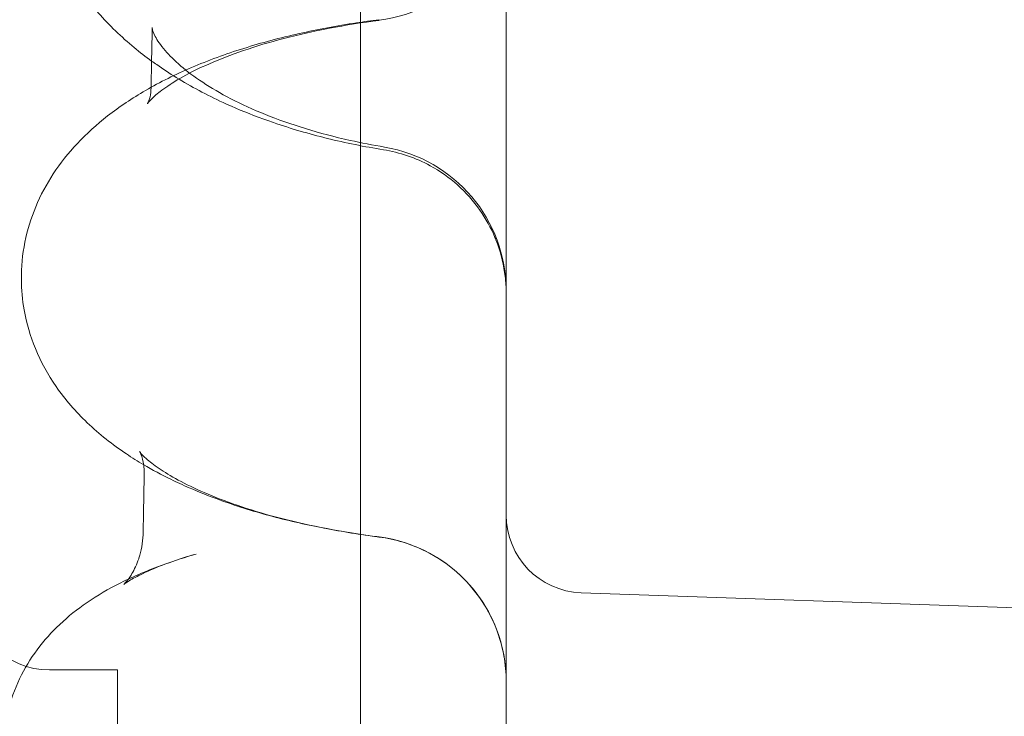
# Model space of a CAD drawing. Units: millimetres. Extents: x 22262 to 35294, y 20694 to 32730.
# Drawn here: x 28267 to 28368, y 28293 to 28365 of the extents above; entities that cross this region are included whole.
import ezdxf

# ---------------------------------------------------------------- set-up
doc = ezdxf.new("R2010")
doc.units = ezdxf.units.MM

# ---------------------------------------------------------------- blocks, each defined once
blk = doc.blocks.new('A$C40611AC4')
at = {"color": 0, "linetype": 'Continuous', "lineweight": 0}
for p, q in [((-4424.55, 1847), (-4424.55, 2083.57)), ((-4340.07, 1981.07), (-4401.83, 1983.22)), ((-4456.55, 1975.28), (-4449.55, 1975.28)), ((-4449.55, 1975.28), (-4449.55, 1955.28))]:
    blk.add_line(p, q, dxfattribs=at)
for centre, radius, start, end in [((-4424.55, 2057.01), 15, 277.4251, 0), ((-4424.55, 2014.29), 15, 0, 80.4853), ((-4401.55, 1991.22), 8, 180, 268), ((-4424.55, 1974.09), 15, 0, 82.6572), ((-4456.55, 1983.28), 8, 180, 270)]:
    blk.add_arc(centre, radius, start, end, dxfattribs=at)
at = {"color": 0, "linetype": 'Continuous', "lineweight": 0, "extrusion": (0, 0, -1)}
for centre, major_axis, ratio, start_param, end_param in [((-4424.55, 2057.01), (1.94, -14.87), 0.26954, -0.000118, -0.000015), ((-4460.73, 2038.95), (14.77, 2.32), 0.000004, 0, 0.000018), ((-4461.74, 1993.82), (14.85, 2.81), 0.000002, 0, 0.000009)]:
    blk.add_ellipse(centre, major_axis=major_axis, ratio=ratio, start_param=start_param, end_param=end_param, dxfattribs=at)
at = {"color": 0, "linetype": 'Continuous', "lineweight": 0}
for centre, major_axis, ratio, start_param, end_param in [((-4460.97, 2041.35), (15, 0.04), 0.836318, -0.016875, -0.00009), ((-4424.54, 2014.29), (2.47, 14.79), 0.246271, -0.00007, 0.000005), ((-4461.8, 1995.63), (15, 0.05), 0.903124, -0.005156, -0.000094), ((-4461.8, 1995.63), (15, 0.05), 0.903124, -0.017595, -0.005156), ((-4424.54, 1974.08), (1.9, 14.89), 0.260998, -0.000282, -0.000247)]:
    blk.add_ellipse(centre, major_axis=major_axis, ratio=ratio, start_param=start_param, end_param=end_param, dxfattribs=at)
for points, knots in [([(-4432.93, 2783), (-4432.9, 2782.83), (-4432.8, 2782.32), (-4432.64, 2781.48), (-4432.46, 2780.56), (-4432.29, 2779.73), (-4432.13, 2778.95), (-4431.97, 2778.15), (-4431.67, 2776.66), (-4431.21, 2774.49), (-4430.6, 2771.65), (-4429.98, 2768.81), (-4429.2, 2765.33), (-4428.25, 2761.22), (-4427.04, 2756.14), (-4425.71, 2750.73), (-4424.11, 2744.34), (-4422.3, 2737.26), (-4420.45, 2730.15), (-4418.75, 2723.64), (-4417.21, 2717.73), (-4415.67, 2711.77), (-4414.11, 2705.63), (-4412.52, 2699.28), (-4410.92, 2692.72), (-4409.37, 2686.09), (-4407.87, 2679.39), (-4406.21, 2671.54), (-4404.42, 2662.55), (-4402.56, 2652.42), (-4400.85, 2642.28), (-4399.27, 2632.13), (-4397.7, 2621.11), (-4396.16, 2609.24), (-4394.69, 2596.5), (-4393.36, 2583.75), (-4391.9, 2568.15), (-4390.41, 2549.69), (-4388.92, 2528.39), (-4387.6, 2507.08), (-4386.37, 2486.07), (-4385.14, 2465.34), (-4383.85, 2444.93), (-4382.39, 2424.53), (-4380.67, 2404.18), (-4378.93, 2386.88), (-4377.26, 2372.62), (-4375.81, 2361.38), (-4374.19, 2350.16), (-4372.4, 2338.96), (-4370.43, 2327.79), (-4368.24, 2316.64), (-4365.84, 2305.51), (-4363.2, 2294.42), (-4360.58, 2284.41), (-4358.05, 2275.46), (-4355.65, 2267.54), (-4353.1, 2259.59), (-4350.38, 2251.58), (-4347.49, 2243.53), (-4344.44, 2235.44), (-4341.22, 2227.33), (-4337.83, 2219.19), (-4334.29, 2211.04), (-4330.58, 2202.89), (-4326.72, 2194.73), (-4322.71, 2186.58), (-4318.56, 2178.44), (-4314.26, 2170.34), (-4309.83, 2162.27), (-4305.28, 2154.24), (-4300.6, 2146.26), (-4295.81, 2138.35), (-4290.92, 2130.5), (-4285.94, 2122.72), (-4280.42, 2114.37), (-4274.37, 2105.48), (-4267.76, 2096.07), (-4261.05, 2086.82), (-4254.22, 2077.69), (-4247.27, 2068.68), (-4240.19, 2059.78), (-4232.97, 2051), (-4225.62, 2042.34), (-4218.14, 2033.82), (-4210.53, 2025.43), (-4202.79, 2017.18), (-4194.92, 2009.08), (-4186.91, 2001.13), (-4178.77, 1993.34), (-4170.5, 1985.72), (-4162.1, 1978.26), (-4153.56, 1970.97), (-4144.89, 1963.87), (-4136.09, 1956.94), (-4124.18, 1947.97), (-4108.95, 1937.25), (-4090.15, 1925.16), (-4070.89, 1913.78), (-4051.24, 1903.01), (-4031.25, 1892.76), (-4010.97, 1882.96), (-3990.47, 1873.51), (-3969.79, 1864.31), (-3949.01, 1855.3), (-3935.12, 1849.34), (-3928.17, 1846.36)], [0, 0, 0, 0, 0.0004397, 0.0013172, 0.0021444, 0.0028122, 0.0034548, 0.0041454, 0.0048552, 0.0072868, 0.0097248, 0.012166, 0.014612, 0.0187004, 0.022805, 0.0277537, 0.0327293, 0.039409, 0.0461469, 0.051243, 0.0563784, 0.0615536, 0.0667687, 0.0723798, 0.0780655, 0.0838249, 0.0896199, 0.095432, 0.104158, 0.1128774, 0.1216008, 0.1303372, 0.1390846, 0.1500338, 0.1610053, 0.172003, 0.1830281, 0.2014646, 0.2199774, 0.2385628, 0.2572143, 0.275174, 0.2931782, 0.311218, 0.3292858, 0.3473756, 0.3574338, 0.3674972, 0.3775652, 0.3876379, 0.3977167, 0.4078094, 0.4179195, 0.4280361, 0.4381681, 0.4454384, 0.4527566, 0.4601434, 0.4676164, 0.4751735, 0.4828045, 0.4905026, 0.4982669, 0.5060966, 0.5139868, 0.5219306, 0.5299212, 0.5379517, 0.5460153, 0.554105, 0.5622138, 0.5703344, 0.578459, 0.5865798, 0.5946885, 0.602777, 0.6129275, 0.6230178, 0.6330452, 0.6430434, 0.6530423, 0.6630402, 0.6730312, 0.6830137, 0.6929866, 0.7029493, 0.7129011, 0.7228417, 0.7327707, 0.7426881, 0.7525939, 0.7624885, 0.7723724, 0.7822462, 0.7921106, 0.8019664, 0.8216561, 0.8413357, 0.8610309, 0.8807602, 0.9005338, 0.9203549, 0.9402209, 0.9601246, 0.9800553, 0.9999989, 0.9999989, 0.9999989, 0.9999989]), ([(-4434.72, 2780.55), (-4434.66, 2780.26), (-4433.39, 2773.91), (-4430.63, 2761.49), (-4426.08, 2743.12), (-4421.21, 2724.46), (-4417.08, 2708.53), (-4413.87, 2695.51), (-4412.16, 2688.19), (-4409.9, 2678.1), (-4407.1, 2664.53), (-4403.64, 2644.82), (-4400.64, 2624.39), (-4397.31, 2597.11), (-4392.99, 2549.21), (-4389.34, 2473.69), (-4385.28, 2398.31), (-4378.15, 2344), (-4373.92, 2320.38), (-4371.13, 2306.91), (-4368.84, 2296.84), (-4366.35, 2286.8), (-4364.38, 2279.53), (-4361.52, 2269.49), (-4358.42, 2259.43), (-4353.95, 2246.43), (-4348.91, 2232.73), (-4341.94, 2215.49), (-4329.36, 2187.76), (-4311.15, 2153.19), (-4290.29, 2119.69), (-4275.27, 2097.96), (-4268.51, 2088.59), (-4263.97, 2082.39), (-4256.6, 2072.51), (-4221.17, 2027.18), (-4178.48, 1983.36), (-4132.57, 1947.9), (-4120.33, 1939.14), (-4058.25, 1896.67), (-3992.91, 1868.69), (-3929.71, 1841.61)], [0.0000008, 0.0000008, 0.0000008, 0.0000008, 0.0007482, 0.0163732, 0.0319982, 0.0476232, 0.0632482, 0.0710607, 0.0788732, 0.0803394, 0.0944982, 0.1101232, 0.1257482, 0.1413732, 0.1726232, 0.2351232, 0.3132482, 0.3444982, 0.3601232, 0.3679357, 0.3757482, 0.3835607, 0.3913732, 0.3927713, 0.4069982, 0.4148107, 0.4226232, 0.4382482, 0.4538732, 0.4851232, 0.5163732, 0.5319982, 0.5381386, 0.5398107, 0.5476232, 0.5632482, 0.6569982, 0.6726232, 0.6835059, 0.6882482, 0.8288723, 0.8288723, 0.8288723, 0.8288723]), ([(-4439.23, 2770.69), (-4439.18, 2770.47), (-4439.04, 2769.84), (-4438.83, 2768.88), (-4438.61, 2767.86), (-4438.26, 2766.3), (-4437.77, 2764.14), (-4437.12, 2761.33), (-4436.45, 2758.52), (-4435.7, 2755.39), (-4434.86, 2751.94), (-4433.77, 2747.53), (-4432.49, 2742.47), (-4431.02, 2736.76), (-4429.53, 2731.01), (-4427.5, 2723.27), (-4424.94, 2713.48), (-4422.57, 2704.27), (-4420.91, 2697.6), (-4419.91, 2693.54), (-4418.92, 2689.44), (-4417.95, 2685.31), (-4417, 2681.16), (-4415.46, 2674.22), (-4413.43, 2664.47), (-4411.03, 2651.93), (-4408.85, 2639.36), (-4406.64, 2625.37), (-4404.47, 2609.96), (-4402.38, 2593.14), (-4400.53, 2576.29), (-4398.89, 2559.42), (-4397.42, 2542.54), (-4396.09, 2525.66), (-4394.63, 2505.94), (-4393.04, 2483.41), (-4391.24, 2458.11), (-4389.28, 2432.83), (-4387.32, 2411.22), (-4385.43, 2393.24), (-4383.74, 2378.88), (-4381.85, 2364.54), (-4379.72, 2350.24), (-4377.32, 2335.97), (-4374.62, 2321.74), (-4371.87, 2308.88), (-4369.16, 2297.39), (-4366.57, 2287.26), (-4363.75, 2277.13), (-4360.7, 2266.98), (-4357.39, 2256.78), (-4353.82, 2246.49), (-4349.97, 2236.13), (-4345.86, 2225.72), (-4341.49, 2215.26), (-4336.85, 2204.78), (-4331.96, 2194.29), (-4326.82, 2183.81), (-4321.49, 2173.45), (-4315.99, 2163.21), (-4310.33, 2153.13), (-4304.49, 2143.12), (-4298.47, 2133.2), (-4292.29, 2123.4), (-4285.98, 2113.72), (-4279.54, 2104.19), (-4272.99, 2094.81), (-4266.34, 2085.58), (-4259.59, 2076.48), (-4252.71, 2067.49), (-4245.7, 2058.62), (-4238.55, 2049.85), (-4231.28, 2041.21), (-4223.88, 2032.7), (-4216.34, 2024.32), (-4208.68, 2016.08), (-4200.88, 2007.98), (-4192.96, 2000.03), (-4184.76, 1992.09), (-4176.29, 1984.19), (-4167.52, 1976.33), (-4158.61, 1968.66), (-4149.56, 1961.19), (-4140.36, 1953.91), (-4131.02, 1946.84), (-4121.53, 1939.98), (-4111.9, 1933.34), (-4102.12, 1926.92), (-4092.22, 1920.69), (-4082.19, 1914.66), (-4072.04, 1908.8), (-4061.79, 1903.11), (-4051.44, 1897.57), (-4041, 1892.17), (-4030.48, 1886.9), (-4019.88, 1881.75), (-4009.21, 1876.69), (-3997.53, 1871.29), (-3984.83, 1865.55), (-3971.11, 1859.48), (-3957.34, 1853.48), (-3943.53, 1847.53), (-3934.32, 1843.58), (-3929.71, 1841.61)], [0, 0, 0, 0, 0.0005744, 0.0016133, 0.0024831, 0.0032288, 0.0056608, 0.0080894, 0.0105282, 0.0129734, 0.0162437, 0.019526, 0.0244734, 0.0294518, 0.0344643, 0.0395142, 0.0497365, 0.0601265, 0.0636353, 0.0671783, 0.0707542, 0.0743522, 0.0779627, 0.0815816, 0.0924595, 0.1033302, 0.114207, 0.1251028, 0.1396536, 0.1542402, 0.1688711, 0.183548, 0.1982716, 0.213041, 0.2278544, 0.2501506, 0.2725266, 0.2949676, 0.317459, 0.3303294, 0.343211, 0.3561029, 0.3690039, 0.3819134, 0.3948358, 0.4077857, 0.4170951, 0.4264088, 0.4357528, 0.445164, 0.4546864, 0.4643551, 0.4741594, 0.4840799, 0.4941124, 0.5042537, 0.5144911, 0.5248095, 0.535194, 0.5453682, 0.555577, 0.5658058, 0.5760392, 0.5862611, 0.5964553, 0.6066056, 0.6166966, 0.6267206, 0.6367077, 0.6466932, 0.6566804, 0.6666626, 0.6766372, 0.6866034, 0.6965602, 0.7065071, 0.7164435, 0.7263691, 0.7362836, 0.7467079, 0.7571201, 0.7675206, 0.7779101, 0.7882893, 0.7986587, 0.8090195, 0.8193738, 0.8297247, 0.8400763, 0.8504321, 0.860795, 0.8711673, 0.8815507, 0.8919462, 0.9023544, 0.9127754, 0.923209, 0.9336544, 0.9469007, 0.9601619, 0.9734346, 0.9867153, 0.9999989, 0.9999989, 0.9999989, 0.9999989]), ([(-4439.74, 2768.58), (-4439.21, 2766.23), (-4437.28, 2757.79), (-4433.66, 2743.18), (-4428.79, 2724.52), (-4424.64, 2708.57), (-4421.41, 2695.54), (-4419.67, 2688.2), (-4417.38, 2678.09), (-4414.53, 2664.47), (-4410.99, 2644.71), (-4407.88, 2624.22), (-4404.39, 2596.85), (-4399.75, 2548.81), (-4395.5, 2473.03), (-4390.82, 2397.36), (-4383.3, 2342.8), (-4378.92, 2319.07), (-4376.05, 2305.53), (-4373.71, 2295.41), (-4371.17, 2285.32), (-4369.16, 2278), (-4366.25, 2267.92), (-4363.1, 2257.8), (-4358.58, 2244.72), (-4353.49, 2230.93), (-4346.45, 2213.58), (-4333.78, 2185.63), (-4315.46, 2150.79), (-4294.47, 2117.01), (-4279.36, 2095.1), (-4272.56, 2085.66), (-4267.99, 2079.42), (-4260.58, 2069.47), (-4224.91, 2023.79), (-4181.89, 1979.66), (-4135.62, 1943.94), (-4123.29, 1935.11), (-4060.73, 1892.32), (-3994.92, 1864.14), (-3931.26, 1836.85)], [0, 0, 0, 0, 0.0060652, 0.0216902, 0.0373152, 0.0529402, 0.0607527, 0.0685652, 0.0700314, 0.0841902, 0.0998152, 0.1154402, 0.1310652, 0.1623152, 0.2248152, 0.3029402, 0.3341902, 0.3498152, 0.3576277, 0.3654402, 0.3732527, 0.3810652, 0.3824634, 0.3966902, 0.4045027, 0.4123152, 0.4279402, 0.4435652, 0.4748152, 0.5060652, 0.5216902, 0.5278306, 0.5295027, 0.5373152, 0.5529402, 0.6466902, 0.6623152, 0.6731979, 0.6779402, 0.8185644, 0.8185644, 0.8185644, 0.8185644]), ([(-4443.14, 2754.9), (-4443.07, 2754.61), (-4442.89, 2753.84), (-4442.61, 2752.72), (-4442.33, 2751.54), (-4442.06, 2750.45), (-4441.64, 2748.79), (-4441.08, 2746.55), (-4440.38, 2743.76), (-4439.67, 2740.96), (-4438.78, 2737.52), (-4437.73, 2733.44), (-4435.91, 2726.48), (-4433.81, 2718.51), (-4431.46, 2709.5), (-4429.79, 2702.98), (-4428.46, 2697.72), (-4427.47, 2693.71), (-4426.49, 2689.67), (-4425.52, 2685.6), (-4424.58, 2681.51), (-4423.34, 2676.04), (-4421.86, 2669.18), (-4420.18, 2660.93), (-4418.59, 2652.68), (-4416.09, 2638.9), (-4412.97, 2619.57), (-4409.61, 2594.67), (-4406.77, 2569.73), (-4404.47, 2546.15), (-4402.55, 2523.95), (-4400.87, 2503.11), (-4399.24, 2482.28), (-4397.62, 2461.74), (-4395.93, 2441.49), (-4394.1, 2421.54), (-4392.04, 2401.63), (-4389.69, 2381.75), (-4387.3, 2364.41), (-4384.99, 2349.57), (-4382.86, 2337.24), (-4380.53, 2324.92), (-4377.95, 2312.64), (-4375.13, 2300.38), (-4372.03, 2288.16), (-4368.64, 2275.95), (-4365.11, 2264.4), (-4361.5, 2253.46), (-4357.85, 2243.11), (-4353.93, 2232.69), (-4349.74, 2222.21), (-4345.29, 2211.69), (-4340.58, 2201.14), (-4335.62, 2190.58), (-4330.42, 2180.04), (-4324.98, 2169.52), (-4319.32, 2159.05), (-4313.45, 2148.64), (-4307.38, 2138.33), (-4301.14, 2128.11), (-4294.74, 2118.02), (-4288.19, 2108.07), (-4281.7, 2098.55), (-4275.31, 2089.46), (-4269.02, 2080.78), (-4262.64, 2072.21), (-4256.14, 2063.75), (-4249.52, 2055.37), (-4242.79, 2047.1), (-4235.94, 2038.94), (-4228.97, 2030.89), (-4221.89, 2022.95), (-4214.69, 2015.14), (-4207.38, 2007.45), (-4199.95, 1999.89), (-4192.4, 1992.47), (-4184.74, 1985.18), (-4176.97, 1978.03), (-4169.07, 1971.03), (-4161.07, 1964.18), (-4152.94, 1957.49), (-4144.71, 1950.95), (-4136.35, 1944.58), (-4126.47, 1937.34), (-4114.99, 1929.36), (-4101.81, 1920.76), (-4088.41, 1912.52), (-4074.79, 1904.6), (-4060.98, 1896.99), (-4047, 1889.63), (-4032.87, 1882.52), (-4018.6, 1875.61), (-4004.22, 1868.88), (-3989.74, 1862.3), (-3975.19, 1855.83), (-3960.57, 1849.46), (-3945.93, 1843.14), (-3936.15, 1838.95), (-3931.26, 1836.85)], [0, 0, 0, 0, 0.0007693, 0.002, 0.0029457, 0.0038756, 0.0048702, 0.0073145, 0.0097686, 0.0122291, 0.0146975, 0.0188304, 0.0229886, 0.0330823, 0.0399048, 0.0468041, 0.0502904, 0.0538114, 0.0573663, 0.0609445, 0.0645361, 0.0681367, 0.075353, 0.0825709, 0.0897832, 0.0969976, 0.1186886, 0.1404474, 0.1623016, 0.1842583, 0.2026338, 0.2210771, 0.2395831, 0.2581451, 0.2760101, 0.2939124, 0.311846, 0.3298061, 0.3477898, 0.3590405, 0.370299, 0.3815669, 0.3928537, 0.4041619, 0.4154778, 0.4268277, 0.4382746, 0.4479443, 0.4577662, 0.4677238, 0.4777992, 0.4879895, 0.49829, 0.5086867, 0.5191639, 0.5297063, 0.5402985, 0.5509247, 0.5615688, 0.5722133, 0.5828405, 0.5934324, 0.6039713, 0.6135462, 0.6230639, 0.6325559, 0.6420497, 0.651545, 0.6610362, 0.6705211, 0.6799989, 0.6894688, 0.6989303, 0.7083829, 0.7178263, 0.72726, 0.7366841, 0.7460985, 0.7555035, 0.7648992, 0.7742861, 0.7836647, 0.7930355, 0.8023988, 0.8164328, 0.8304604, 0.8444909, 0.8585322, 0.87259, 0.8866681, 0.9007687, 0.9148922, 0.9290379, 0.9432036, 0.9573867, 0.9715833, 0.9857893, 0.9999989, 0.9999989, 0.9999989, 0.9999989]), ([(-4443.65, 2753.06), (-4442.85, 2749.78), (-4440.49, 2740.35), (-4436.37, 2724.58), (-4432.2, 2708.62), (-4428.94, 2695.57), (-4427.19, 2688.22), (-4424.87, 2678.07), (-4421.97, 2664.42), (-4418.34, 2644.6), (-4415.12, 2624.04), (-4411.47, 2596.6), (-4406.51, 2548.4), (-4401.66, 2472.36), (-4396.36, 2396.4), (-4388.45, 2341.6), (-4383.92, 2317.76), (-4380.97, 2304.15), (-4378.57, 2293.98), (-4375.98, 2283.84), (-4373.94, 2276.48), (-4370.98, 2266.34), (-4367.79, 2256.17), (-4363.22, 2243.01), (-4358.07, 2229.13), (-4350.97, 2211.66), (-4338.21, 2183.51), (-4319.76, 2148.38), (-4298.66, 2114.33), (-4283.46, 2092.25), (-4276.62, 2082.74), (-4272.02, 2076.44), (-4264.56, 2066.42), (-4228.66, 2020.4), (-4185.3, 1975.95), (-4138.67, 1939.97), (-4126.24, 1931.08), (-4063.21, 1887.98), (-3996.92, 1859.59), (-3932.8, 1832.1)], [0.0000008, 0.0000008, 0.0000008, 0.0000008, 0.0083821, 0.0240071, 0.0396321, 0.0474446, 0.0552571, 0.0567233, 0.0708821, 0.0865071, 0.1021321, 0.1177571, 0.1490071, 0.2115071, 0.2896321, 0.3208821, 0.3365071, 0.3443196, 0.3521321, 0.3599446, 0.3677571, 0.3691552, 0.3833821, 0.3911946, 0.3990071, 0.4146321, 0.4302571, 0.4615071, 0.4927571, 0.5083821, 0.5145225, 0.5161946, 0.5240071, 0.5396321, 0.6333821, 0.6490071, 0.6598898, 0.6646321, 0.8052562, 0.8052562, 0.8052562, 0.8052562]), ([(-3932.8, 1832.1), (-3996.92, 1859.59), (-4063.21, 1887.99), (-4126.24, 1931.08), (-4138.67, 1939.96), (-4185.3, 1975.93), (-4228.66, 2020.37), (-4264.56, 2066.41), (-4272.02, 2076.44), (-4276.62, 2082.74), (-4283.46, 2092.25), (-4298.64, 2114.34), (-4319.71, 2148.37), (-4338.13, 2183.47), (-4350.9, 2211.6), (-4358.01, 2229.07), (-4363.17, 2242.96), (-4367.75, 2256.13), (-4370.97, 2266.32), (-4373.95, 2276.5), (-4376, 2283.88), (-4378.62, 2294.04), (-4381.04, 2304.25), (-4384.01, 2317.89), (-4388.58, 2341.79), (-4396.57, 2396.71), (-4400.65, 2455.06), (-4403.55, 2499.57), (-4404.22, 2509.51)], [0.0000008, 0.0000008, 0.0000008, 0.0000008, 0.140625, 0.1453673, 0.15625, 0.171875, 0.265625, 0.28125, 0.2890625, 0.2907345, 0.296875, 0.3125, 0.34375, 0.375, 0.390625, 0.40625, 0.4140625, 0.421875, 0.4361018, 0.4375, 0.4453125, 0.453125, 0.4609375, 0.46875, 0.484375, 0.515625, 0.59375, 0.6162274, 0.6162274, 0.6162274, 0.6162274]), ([(-4409.55, 2199.86), (-4409.55, 2193.6), (-4409.55, 2187.1), (-4409.55, 2180.37), (-4409.55, 2173.66), (-4409.55, 2166.71), (-4409.55, 2159.55), (-4409.55, 2152.42), (-4409.55, 2145.07), (-4409.55, 2137.53), (-4409.55, 2130.02), (-4409.55, 2122.31), (-4409.55, 2114.42), (-4409.55, 2106.57), (-4409.55, 2098.53), (-4409.55, 2090.33), (-4409.55, 2082.71), (-4409.55, 2074.96), (-4409.55, 2067.07), (-4409.55, 2066.5), (-4409.55, 2065.93), (-4409.55, 2065.36), (-4409.55, 2056.92), (-4409.55, 2048.33), (-4409.55, 2039.61), (-4409.55, 2030.93), (-4409.55, 2022.12), (-4409.55, 2013.2), (-4409.55, 2004.31), (-4409.55, 1995.31), (-4409.55, 1986.22), (-4409.55, 1977.16), (-4409.55, 1968), (-4409.55, 1958.77), (-4409.55, 1946.22), (-4409.55, 1933.53), (-4409.55, 1920.74), (-4409.55, 1914.82), (-4409.55, 1908.88), (-4409.55, 1902.92)], [55.656505, 55.656505, 55.656505, 55.656505, 58.616288, 58.616288, 58.616288, 61.571948, 61.571948, 61.571948, 64.515708, 64.515708, 64.515708, 67.447594, 67.447594, 67.447594, 70.367711, 70.367711, 70.367711, 73.080065, 73.080065, 73.080065, 73.27624, 73.27624, 73.27624, 76.173446, 76.173446, 76.173446, 79.059675, 79.059675, 79.059675, 81.935364, 81.935364, 81.935364, 84.801037, 84.801037, 84.801037, 88.698509, 88.698509, 88.698509, 90.503691, 90.503691, 90.503691, 90.503691]), ([(-4446.04, 2037.94), (-4446.65, 2038.39), (-4447.25, 2038.85), (-4449.16, 2040.43), (-4450.4, 2041.62), (-4452.6, 2044.14), (-4453.57, 2045.47), (-4455.19, 2048.2), (-4455.85, 2049.6), (-4456.86, 2052.42), (-4457.21, 2053.85), (-4457.56, 2056.27), (-4457.64, 2057.26), (-4457.64, 2058.24)], [28.64444, 28.64444, 28.64444, 28.64444, 31.411515, 31.411515, 37.831567, 37.831567, 44.02735, 44.02735, 49.880882, 49.880882, 55.413164, 55.413164, 59.122256, 59.122256, 59.122256, 59.122256]), ([(-4459.44, 2015.46), (-4459.45, 2016.74), (-4459.33, 2018.04), (-4458.82, 2020.56), (-4458.44, 2021.78), (-4457.46, 2024.14), (-4456.85, 2025.27), (-4455.42, 2027.44), (-4454.6, 2028.48), (-4452.73, 2030.47), (-4451.68, 2031.42), (-4449.34, 2033.25), (-4448.03, 2034.12), (-4445.16, 2035.79), (-4443.58, 2036.57), (-4440.22, 2038), (-4438.42, 2038.66), (-4434.73, 2039.82), (-4432.82, 2040.33), (-4428.94, 2041.2), (-4426.97, 2041.57), (-4424.19, 2041.99), (-4423.42, 2042.1), (-4422.65, 2042.2)], [0, 0, 0, 0, 4.78749, 4.78749, 9.569315, 9.569315, 14.460877, 14.460877, 19.613286, 19.613286, 25.176743, 25.176743, 31.303363, 31.303363, 37.926372, 37.926372, 44.712539, 44.712539, 51.344036, 51.344036, 57.755119, 57.755119, 60.170399, 60.170399, 60.170399, 60.170399]), ([(-4422.61, 2042.13), (-4424.36, 2041.91), (-4426.08, 2041.63), (-4429.36, 2041), (-4430.94, 2040.65), (-4433.9, 2039.88), (-4435.3, 2039.46), (-4437.86, 2038.58), (-4439.03, 2038.13), (-4441.12, 2037.22), (-4442.04, 2036.76), (-4443.61, 2035.88), (-4444.26, 2035.46), (-4445.29, 2034.72), (-4445.68, 2034.39), (-4446.21, 2033.89), (-4446.36, 2033.7), (-4446.46, 2033.57), (-4446.47, 2033.55), (-4446.47, 2033.55), (-4446.45, 2033.58), (-4446.36, 2033.76), (-4446.27, 2033.97), (-4446.2, 2034.27)], [0, 0, 0, 0, 5.582353, 5.582353, 11.128792, 11.128792, 16.608712, 16.608712, 21.983677, 21.983677, 27.218368, 27.218368, 32.326224, 32.326224, 37.266761, 37.266761, 42.09333, 42.09333, 44.214339, 44.214339, 47.020312, 47.020312, 52.213454, 52.213454, 52.213454, 52.213454]), ([(-4445.96, 2041.27), (-4445.95, 2041.17), (-4445.9, 2040.92), (-4445.46, 2040.1), (-4445.14, 2039.61), (-4444.22, 2038.54), (-4443.68, 2038), (-4442.39, 2036.89), (-4441.64, 2036.32), (-4439.92, 2035.19), (-4438.94, 2034.61), (-4436.79, 2033.5), (-4435.6, 2032.95), (-4433.04, 2031.92), (-4431.65, 2031.43), (-4428.74, 2030.54), (-4427.2, 2030.13), (-4424.45, 2029.52), (-4423.27, 2029.29), (-4422.07, 2029.09)], [0, 0, 0, 0, 8.429977, 8.429977, 15.118121, 15.118121, 20.470767, 20.470767, 25.581057, 25.581057, 30.685228, 30.685228, 35.837042, 35.837042, 41.082374, 41.082374, 46.37711, 46.37711, 50.202043, 50.202043, 50.202043, 50.202043]), ([(-4435.08, 2032.18), (-4436.31, 2032.64), (-4437.52, 2033.14), (-4440.37, 2034.46), (-4441.98, 2035.32), (-4444.19, 2036.67), (-4444.86, 2037.11), (-4445.51, 2037.57)], [14.194513, 14.194513, 14.194513, 14.194513, 18.597373, 18.597373, 24.968875, 24.968875, 27.861242, 27.861242, 27.861242, 27.861242]), ([(-4422.17, 2028.81), (-4424.14, 2029.13), (-4426.08, 2029.52), (-4429.86, 2030.45), (-4431.7, 2030.99), (-4434.02, 2031.79), (-4434.55, 2031.98), (-4435.08, 2032.18)], [0, 0, 0, 0, 6.147439, 6.147439, 12.327576, 12.327576, 14.194363, 14.194363, 14.194363, 14.194363]), ([(-4410.71, 2019.8), (-4411.12, 2020.78), (-4411.64, 2021.72), (-4412.91, 2023.54), (-4413.69, 2024.42), (-4415.41, 2025.95), (-4416.36, 2026.62), (-4418.85, 2027.98), (-4420.5, 2028.55), (-4422.17, 2028.81)], [6.934923, 6.934923, 6.934923, 6.934923, 10.118561, 10.118561, 13.592508, 13.592508, 17.037255, 17.037255, 22.110354, 22.110354, 22.110354, 22.110354]), ([(-4409.55, 2014.02), (-4409.55, 2014.02), (-4409.55, 2014.02), (-4409.55, 2014.02), (-4409.55, 2014.02), (-4409.55, 2014.02), (-4409.55, 2014.02), (-4409.55, 2014.02), (-4409.55, 2014.02), (-4409.55, 2014.02), (-4409.55, 2014.02), (-4409.55, 2014.02), (-4409.55, 2014.01), (-4409.55, 2014.01), (-4409.55, 2014.01), (-4409.55, 2014), (-4409.55, 2014), (-4409.55, 2014), (-4409.55, 2014), (-4409.55, 2014), (-4409.55, 2014), (-4409.55, 2014), (-4409.55, 2014), (-4409.55, 2014), (-4409.55, 2014), (-4409.55, 2014), (-4409.55, 2014), (-4409.55, 2014), (-4409.55, 2014), (-4409.55, 2014), (-4409.55, 2014), (-4409.55, 2014), (-4409.55, 2014), (-4409.55, 2014.01), (-4409.55, 2014.01), (-4409.55, 2014.02), (-4409.55, 2014.03), (-4409.55, 2014.19), (-4409.55, 2014.33), (-4409.57, 2015.05), (-4409.62, 2015.63), (-4409.88, 2017.34), (-4410.18, 2018.47), (-4410.64, 2019.63), (-4410.68, 2019.72), (-4410.71, 2019.8)], [0, 0, 0, 0, 0.000293, 0.000293, 0.002246, 0.002246, 0.006152, 0.006152, 0.013965, 0.013965, 0.040332, 0.040332, 0.321586, 0.321586, 0.696594, 0.696594, 0.946597, 0.946597, 0.977847, 0.977847, 0.98566, 0.98566, 0.989574, 0.989574, 0.990559, 0.990559, 0.991058, 0.991058, 0.991304, 0.991304, 0.991798, 0.991798, 0.992287, 0.992287, 0.994242, 0.994242, 1.03475, 1.03475, 1.466883, 1.466883, 3.191047, 3.191047, 6.657622, 6.657622, 6.934437, 6.934437, 6.934437, 6.934437]), ([(-4446.85, 1996.4), (-4447.46, 1996.75), (-4448.05, 1997.13), (-4450.07, 1998.48), (-4451.42, 1999.54), (-4453.84, 2001.85), (-4454.92, 2003.08), (-4456.69, 2005.65), (-4457.42, 2006.97), (-4458.51, 2009.62), (-4458.91, 2010.96), (-4459.34, 2013.36), (-4459.44, 2014.42), (-4459.44, 2015.46)], [29.213669, 29.213669, 29.213669, 29.213669, 31.938471, 31.938471, 38.70761, 38.70761, 45.101343, 45.101343, 50.818763, 50.818763, 56.006536, 56.006536, 59.90756, 59.90756, 59.90756, 59.90756]), ([(-4446.89, 1996.65), (-4446.98, 1997.12), (-4447.13, 1997.47), (-4447.25, 1997.72), (-4447.28, 1997.76), (-4447.28, 1997.76)], [0.073248, 0.073248, 0.073248, 0.073248, 6.433036, 6.433036, 9.316705, 9.316705, 9.316705, 9.316705]), ([(-4447.28, 1997.76), (-4447.28, 1997.76), (-4447.25, 1997.72), (-4447.09, 1997.52), (-4446.89, 1997.3), (-4446.25, 1996.74), (-4445.82, 1996.39), (-4444.72, 1995.65), (-4444.06, 1995.24), (-4442.51, 1994.4), (-4441.61, 1993.96), (-4439.58, 1993.08), (-4438.45, 1992.64), (-4435.97, 1991.8), (-4434.61, 1991.38), (-4431.73, 1990.62), (-4430.19, 1990.26), (-4426.97, 1989.62), (-4425.28, 1989.33), (-4423.24, 1989.05), (-4422.94, 1989.01), (-4422.63, 1988.97)], [9.316705, 9.316705, 9.316705, 9.316705, 12.172098, 12.172098, 17.06323, 17.06323, 21.861476, 21.861476, 26.648532, 26.648532, 31.602365, 31.602365, 36.742662, 36.742662, 42.051038, 42.051038, 47.485975, 47.485975, 53.022413, 53.022413, 53.998371, 53.998371, 53.998371, 53.998371]), ([(-4442.18, 1994.03), (-4442.82, 1994.31), (-4443.45, 1994.6), (-4445.02, 1995.37), (-4445.95, 1995.87), (-4446.85, 1996.4)], [22.642712, 22.642712, 22.642712, 22.642712, 25.199492, 25.199492, 29.213669, 29.213669, 29.213669, 29.213669]), ([(-4428.23, 1989.86), (-4428.29, 1989.87), (-4428.35, 1989.88), (-4430.29, 1990.26), (-4432.13, 1990.68), (-4435.71, 1991.65), (-4437.45, 1992.2), (-4440.17, 1993.19), (-4441.19, 1993.6), (-4442.18, 1994.03)], [5.952871, 5.952871, 5.952871, 5.952871, 6.143661, 6.143661, 12.331963, 12.331963, 18.66174, 18.66174, 22.642653, 22.642653, 22.642653, 22.642653]), ([(-4447.34, 1986.8), (-4447.11, 1987.53), (-4446.95, 1988.36), (-4446.9, 1989.3), (-4446.9, 1989.4), (-4446.9, 1989.5)], [0, 0, 0, 0, 5.055836, 5.055836, 5.665312, 5.665312, 5.665312, 5.665312]), ([(-4409.55, 1974.09), (-4409.55, 1974.98), (-4409.62, 1975.86), (-4409.99, 1977.88), (-4410.33, 1979), (-4411.25, 1981.12), (-4411.84, 1982.13), (-4413.22, 1983.99), (-4414.02, 1984.84), (-4415.79, 1986.32), (-4416.77, 1986.96), (-4419.3, 1988.24), (-4420.96, 1988.75), (-4422.64, 1988.96)], [0.000695, 0.000695, 0.000695, 0.000695, 2.709238, 2.709238, 6.176774, 6.176774, 9.636468, 9.636468, 13.111718, 13.111718, 16.555831, 16.555831, 21.628968, 21.628968, 21.628968, 21.628968]), ([(-4461.27, 1966.93), (-4461.28, 1968.15), (-4461.16, 1969.37), (-4460.66, 1971.73), (-4460.29, 1972.88), (-4459.32, 1975.05), (-4458.73, 1976.07), (-4457.38, 1977.98), (-4456.61, 1978.87), (-4454.94, 1980.51), (-4454.02, 1981.27), (-4452, 1982.71), (-4450.89, 1983.38), (-4448.35, 1984.7), (-4446.92, 1985.33), (-4444.15, 1986.38), (-4442.83, 1986.81), (-4441.46, 1987.21)], [0, 0, 0, 0, 4.240806, 4.240806, 8.466126, 8.466126, 12.76539, 12.76539, 17.234592, 17.234592, 22.047417, 22.047417, 27.528495, 27.528495, 34.10177, 34.10177, 39.612685, 39.612685, 39.612685, 39.612685]), ([(-4441.46, 1987.21), (-4442.6, 1986.88), (-4443.65, 1986.53), (-4445.47, 1985.86), (-4446.26, 1985.53), (-4447.51, 1984.93), (-4448, 1984.67), (-4448.65, 1984.27), (-4448.84, 1984.12), (-4448.91, 1984.07), (-4448.91, 1984.07), (-4448.91, 1984.07), (-4448.85, 1984.12), (-4448.66, 1984.33), (-4448.55, 1984.46), (-4448.42, 1984.63)], [0, 0, 0, 0, 5.388976, 5.388976, 10.685818, 10.685818, 15.697605, 15.697605, 20.431442, 20.431442, 21.457847, 21.457847, 24.834409, 24.834409, 27.381746, 27.381746, 27.381746, 27.381746]), ([(-4448.42, 1984.63), (-4448.34, 1984.75), (-4448.25, 1984.88), (-4447.91, 1985.43), (-4447.65, 1985.93), (-4447.41, 1986.61), (-4447.37, 1986.71), (-4447.34, 1986.8)], [27.381746, 27.381746, 27.381746, 27.381746, 29.114065, 29.114065, 33.428179, 33.428179, 34.102447, 34.102447, 34.102447, 34.102447])]:
    blk.add_open_spline(points, degree=3, knots=knots, dxfattribs=at)
for points in [[(-4446.09, 2035.24), (-4446.05, 2037.31), (-4446.01, 2039.37), (-4445.97, 2041.41)], [(-4445.98, 2041.18), (-4445.98, 2041.26), (-4445.98, 2041.33), (-4445.97, 2041.41)], [(-4445.97, 2041.39), (-4445.97, 2041.36), (-4445.97, 2041.32), (-4445.96, 2041.27)], [(-4445.51, 2037.57), (-4445.69, 2037.69), (-4445.86, 2037.82), (-4446.04, 2037.94)], [(-4445.51, 2037.57), (-4445.51, 2037.57), (-4445.51, 2037.57), (-4445.51, 2037.57)], [(-4446.2, 2034.27), (-4446.14, 2034.54), (-4446.1, 2034.86), (-4446.09, 2035.17)], [(-4446.09, 2035.17), (-4446.09, 2035.2), (-4446.09, 2035.22), (-4446.09, 2035.24)], [(-4446.09, 2035.17), (-4446.09, 2035.17), (-4446.09, 2035.17), (-4446.09, 2035.17)], [(-4435.08, 2032.18), (-4435.08, 2032.18), (-4435.08, 2032.18), (-4435.08, 2032.18)], [(-4422.17, 2028.81), (-4422.17, 2028.81), (-4422.17, 2028.81), (-4422.17, 2028.81)], [(-4410.71, 2019.8), (-4410.71, 2019.8), (-4410.71, 2019.8), (-4410.71, 2019.8)], [(-4446.89, 1996.63), (-4446.89, 1996.64), (-4446.89, 1996.64), (-4446.89, 1996.65)], [(-4446.8, 1995.68), (-4446.8, 1996.01), (-4446.83, 1996.34), (-4446.89, 1996.63)], [(-4446.9, 1989.5), (-4446.87, 1991.54), (-4446.83, 1993.56), (-4446.8, 1995.57)], [(-4446.8, 1995.44), (-4446.8, 1995.49), (-4446.8, 1995.53), (-4446.8, 1995.57)], [(-4442.18, 1994.03), (-4442.18, 1994.03), (-4442.18, 1994.03), (-4442.18, 1994.03)], [(-4446.9, 1989.5), (-4446.9, 1989.5), (-4446.9, 1989.5), (-4446.9, 1989.5)], [(-4428.23, 1989.86), (-4428.23, 1989.86), (-4428.23, 1989.86), (-4428.23, 1989.86)], [(-4422.64, 1988.96), (-4424.54, 1989.21), (-4426.41, 1989.51), (-4428.23, 1989.86)], [(-4422.64, 1988.96), (-4422.64, 1988.96), (-4422.64, 1988.96), (-4422.64, 1988.96)], [(-4441.46, 1987.21), (-4441.46, 1987.21), (-4441.46, 1987.21), (-4441.46, 1987.21)]]:
    blk.add_open_spline(points, degree=3, dxfattribs=at)

msp = doc.modelspace()

# ---------------------------------------------------------------- linework, layer by layer
msp.add_open_spline([(23838.565, 23609.052), (22262.354, 26319.058), (29052.314, 36645.885), (38651.605, 20851.31), (25602.158, 20693.59), (23853.966, 23582.572), (23838.565, 23609.052)], degree=3, knots=[0, 0, 0, 0, 9413.2562992, 18651.5672794, 28685.8703982, 28777.8492633, 28777.8492633, 28777.8492633, 28777.8492633])

# ---------------------------------------------------------------- block references
msp.add_blockref('A$C40611AC4', (32726.499, 26322.61, 4983.803))

doc.saveas('drawing.dxf')
